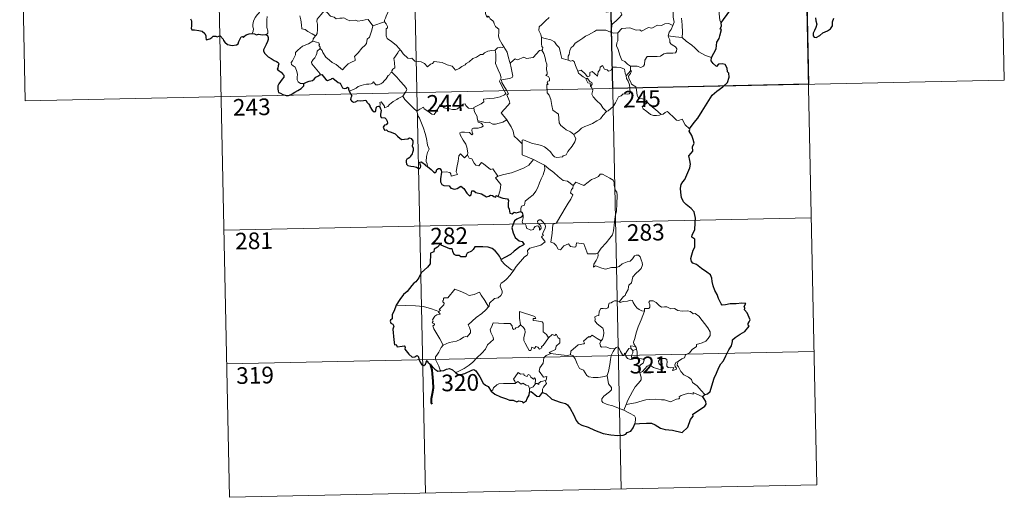
# Model space of a CAD drawing. Units: metres. Extents: x 644822 to 649338, y 4694841 to 4697904.
# Drawn here: x 645105 to 645549, y 4696600 to 4696815 of the extents above; entities that cross this region are included whole.
import ezdxf
from ezdxf.enums import TextEntityAlignment as Align

# ---------------------------------------------------------------- set-up
doc = ezdxf.new("R2010")
doc.units = ezdxf.units.M
doc.header["$MEASUREMENT"] = 0
doc.layers.add('Level 63', color=7, linetype='Continuous', lineweight=0)
doc.styles.add('Arial', font='ARIAL.TTF', dxfattribs={"height": 0.2})

msp = doc.modelspace()

# ---------------------------------------------------------------- linework, layer by layer
at = {"layer": 'Level 63', "linetype": 'Continuous', "lineweight": 0}
for p, q in [((645264.03, 4696812.2), (645269.4, 4696814)), ((645380.28, 4696792.01), (645378.22, 4696789.78)), ((645380.2, 4696794.07), (645380.28, 4696792.01)), ((645322.76, 4696768.83), (645324.5, 4696769.85)), ((645380.53, 4696666.58), (645381.24, 4696665.88)), ((645381.24, 4696665.88), (645382.96, 4696666.46)), ((645334.72, 4696648.68), (645334.71, 4696647.05)), ((645378.22, 4696641.47), (645377.2, 4696638.97))]:
    msp.add_line(p, q, dxfattribs=at)
at = {"layer": 'Level 63', "color": 2, "linetype": 'Continuous', "lineweight": 30}
msp.add_line((645331.68, 4696726.97), (645330.89, 4696726.05), dxfattribs=at)
at = {"layer": 'Level 63', "linetype": 'Continuous', "lineweight": 0}
for points in [[(645457.95, 4696906.39), (645464.29, 4696605.3)], [(645546.21, 4696908.25), (645548.74, 4696787.8)], [(645281.42, 4696902.67), (645287.77, 4696601.56)], [(645369.68, 4696904.53), (645376.03, 4696603.42)], [(645104.9, 4696898.95), (645107.43, 4696778.49)], [(645193.16, 4696900.81), (645199.51, 4696599.69)], [(645399.33, 4696812.45), (645399.91, 4696813.95), (645399.51, 4696816.2), (645399.53, 4696819.32), (645398.79, 4696822.12), (645399.37, 4696823.5), (645399.17, 4696824.53), (645397.7, 4696825.92), (645396.3, 4696826.97), (645395.11, 4696827.29), (645394.37, 4696828.27), (645393.51, 4696831.17), (645393.42, 4696832.39), (645392.82, 4696833.54), (645392.75, 4696835.5), (645391.42, 4696837.29), (645391.07, 4696839.75), (645391.54, 4696840.56), (645391.29, 4696842.47), (645390.4, 4696844.27), (645390.14, 4696848.43), (645389.8, 4696852.06)], [(645425.15, 4696848.11), (645424.78, 4696846.78), (645425.26, 4696844.85), (645425.3, 4696843.77), (645424.39, 4696842.69), (645422.63, 4696840.81), (645422.43, 4696839.11), (645422.56, 4696837.69), (645422.24, 4696836.7), (645421.16, 4696835.84), (645419.87, 4696835.17), (645419.9, 4696833.29), (645419.53, 4696831.06), (645419.61, 4696828), (645418.98, 4696826.11), (645419.28, 4696823.38), (645419.86, 4696820.57), (645420.23, 4696817.82), (645420.46, 4696814.68), (645421.05, 4696813.69)], [(645201.86, 4696832.94), (645202.03, 4696831.96), (645202.67, 4696830.97), (645203.69, 4696830.33), (645204.59, 4696829.83), (645206.26, 4696830.21), (645207.13, 4696829.11), (645208.22, 4696827.19), (645209.27, 4696825.01), (645210.19, 4696823.13), (645211.29, 4696821.19), (645211.97, 4696819.95), (645213.04, 4696818.35), (645212.11, 4696817.33), (645211.03, 4696816.03), (645210.3, 4696814.35), (645210.02, 4696812.9), (645209.99, 4696811.82), (645210.35, 4696810.95), (645210.2, 4696809.83), (645209.62, 4696808.83)], [(645275.33, 4696822.36), (645274.58, 4696821.33), (645273.53, 4696821.46), (645272.99, 4696821.71), (645272.08, 4696821.41), (645271.44, 4696820.88), (645271.28, 4696820.04), (645271.05, 4696819.39), (645270.89, 4696818.17), (645270.22, 4696817.15), (645269.86, 4696815.71), (645269.34, 4696814.79), (645269.4, 4696814)], [(645358.72, 4696823.82), (645360.85, 4696822.7), (645363.2, 4696821.69), (645365.58, 4696820.38), (645369.41, 4696818.48), (645370.37, 4696818.62), (645372.55, 4696819.83), (645373.54, 4696820.03), (645375.44, 4696819.67), (645376.4, 4696817.27), (645375.02, 4696815.76), (645373.84, 4696814.46), (645372.88, 4696813.72), (645371.94, 4696813.08), (645371.76, 4696812.05), (645371.7, 4696810.99), (645371.25, 4696809.4)], [(645242.18, 4696819.04), (645240.73, 4696817.37), (645239.78, 4696816.21), (645239.06, 4696815.32), (645238.78, 4696814.21), (645239.18, 4696813.08), (645239.11, 4696810.56), (645238.95, 4696808.85), (645238.51, 4696808.04), (645238.24, 4696807.74)], [(645242.18, 4696819.04), (645243.47, 4696818.23), (645245, 4696816.58), (645246.72, 4696816.16), (645247.59, 4696815.5), (645249.14, 4696815.73), (645250.26, 4696815.71), (645251.06, 4696815.93), (645252.41, 4696815.08), (645253.73, 4696814.55), (645256.31, 4696814.8), (645257.39, 4696814.38), (645259.29, 4696814.6), (645260.64, 4696815.03), (645261.94, 4696815.16), (645264.03, 4696812.2)], [(645314.9, 4696819.52), (645314.93, 4696817.8), (645315.45, 4696816.13), (645315.72, 4696816.57), (645316.15, 4696816.14), (645316.39, 4696816.59), (645316.93, 4696815.46), (645318.21, 4696814.52), (645318.69, 4696813.99), (645318.74, 4696813.18), (645319.37, 4696811.99), (645320.21, 4696811.19), (645320.92, 4696810.78), (645320.81, 4696809.28), (645320.77, 4696807.72), (645321, 4696806.34), (645322.4, 4696804.03), (645323.16, 4696802.79)], [(645216.44, 4696816.44), (645216.24, 4696814.98), (645216.25, 4696813.54), (645216.29, 4696811.46), (645216.69, 4696810.08), (645216.69, 4696808.96), (645216.32, 4696808.48), (645215.76, 4696808.4)], [(645238.24, 4696807.74), (645236.79, 4696808.63), (645234.75, 4696809.7), (645233.51, 4696810.58), (645232.05, 4696810.99), (645231.92, 4696812.71), (645231.64, 4696815.02), (645231.11, 4696816.85)], [(645269.4, 4696814), (645270.11, 4696813.13), (645270.67, 4696812), (645270.67, 4696811.42), (645270.14, 4696810.85), (645270.04, 4696809.49), (645270.15, 4696807.71), (645270.57, 4696806.56), (645272.44, 4696805.18), (645274.63, 4696803.5), (645276, 4696801.99), (645276.62, 4696801.26)], [(645343.51, 4696816.08), (645341.96, 4696814.52), (645340.32, 4696812.93), (645339.01, 4696811.82), (645338.9, 4696810.2), (645339.81, 4696808.3), (645340.11, 4696807.08)], [(645399.33, 4696812.45), (645397.58, 4696813.36), (645395.67, 4696813.1), (645394.28, 4696812.35), (645392.38, 4696812.51), (645389.81, 4696811.23), (645388.34, 4696811.58), (645385.24, 4696809.82), (645384.5, 4696810.46), (645382.75, 4696810.38), (645379.87, 4696811.3), (645376.39, 4696811.03), (645374.5, 4696809.09)], [(645403.22, 4696815.68), (645403.56, 4696812.66), (645403.69, 4696809.3), (645403.5, 4696807.02)], [(645240.28, 4696801.98), (645241.23, 4696801.16), (645241.56, 4696800.31), (645242.84, 4696798.15), (645244.48, 4696796.77), (645245.75, 4696795.73), (645247.57, 4696794.83), (645249.48, 4696793.11), (645250.36, 4696792.47), (645251.63, 4696793.76), (645252.94, 4696795.08), (645254.41, 4696795.96), (645256.07, 4696796.63), (645256.15, 4696797.25), (645255.88, 4696798.39), (645257.49, 4696800.08), (645259.06, 4696802.21), (645260.68, 4696803.57), (645261.3, 4696804.34), (645261.56, 4696806.19), (645262.55, 4696807.23), (645263.18, 4696808.9), (645263.57, 4696810.27), (645264.03, 4696812.2)], [(645371.25, 4696809.4), (645369.13, 4696810.28), (645365.92, 4696810.35), (645364.93, 4696810.31), (645364.02, 4696809.65), (645362.6, 4696808.92), (645361.37, 4696808.25), (645359.99, 4696807.64), (645358.8, 4696806.72), (645356.92, 4696805.54), (645355.33, 4696804.52), (645354.32, 4696803.14), (645353.48, 4696802.51), (645352.93, 4696801.21), (645352.55, 4696799.32), (645352.08, 4696798.55), (645352.09, 4696796.77)], [(645371.25, 4696809.4), (645372.61, 4696808.93), (645374.5, 4696809.09)], [(645374.5, 4696809.09), (645374.53, 4696805.47), (645374.02, 4696804.6), (645373.93, 4696803.22), (645374.66, 4696801.57), (645375.45, 4696799.01), (645376.37, 4696796.85), (645377.67, 4696796.15), (645378.94, 4696794.92), (645380.2, 4696794.07)], [(645397.22, 4696807.75), (645397.6, 4696809.38), (645398.52, 4696810.58), (645399.33, 4696812.45)], [(645233, 4696786.34), (645231.47, 4696786.33), (645230.42, 4696787.01), (645229.99, 4696787.9), (645229.95, 4696789.04), (645230.13, 4696790.52), (645229.74, 4696792.07), (645229.01, 4696793.56), (645228.17, 4696794.22), (645227.4, 4696794.87), (645227.28, 4696795.68), (645227.93, 4696796.54), (645229.25, 4696799.13), (645229.17, 4696800.32), (645230.23, 4696801.29), (645232.34, 4696803.03), (645235.05, 4696804.11), (645237.08, 4696805.39)], [(645238.24, 4696807.74), (645237.76, 4696807.23), (645237.17, 4696806.35), (645237.08, 4696805.39)], [(645237.08, 4696805.39), (645238.68, 4696804.93), (645239.74, 4696804.55), (645239.99, 4696803.87), (645239.74, 4696803.53), (645240.37, 4696802.72), (645240.28, 4696801.98)], [(645340.11, 4696807.08), (645340.06, 4696804.1), (645340.27, 4696802.97), (645340.67, 4696802.45), (645340.59, 4696801.59), (645340.25, 4696801.33)], [(645352.09, 4696796.77), (645349.97, 4696797.39), (645349.21, 4696797.49), (645348.77, 4696799.32), (645348.58, 4696800.84), (645348.1, 4696802.55), (645346.94, 4696803.73), (645345.93, 4696805.13), (645344.33, 4696805.95), (645341.72, 4696806.5), (645340.11, 4696807.08)], [(645380.2, 4696794.07), (645383.2, 4696794.01), (645384.85, 4696793.52), (645386.15, 4696794.07), (645386.55, 4696794.9), (645386.71, 4696796.8), (645387.8, 4696798.39), (645389.75, 4696798.51), (645392.31, 4696798.48), (645393.71, 4696798.65), (645395.19, 4696799.64), (645396.53, 4696799.91), (645399.27, 4696799.91), (645400.51, 4696800.12), (645401.03, 4696800.81), (645401.07, 4696801.89), (645400.58, 4696802.78), (645399.79, 4696803.32), (645398.5, 4696804.05), (645398, 4696804.72), (645397.99, 4696806.02), (645397.37, 4696807.17), (645397.22, 4696807.75)], [(645403.5, 4696807.02), (645400.49, 4696807.24), (645397.22, 4696807.75)], [(645416.68, 4696798.06), (645414.02, 4696798.92), (645411.05, 4696800.6), (645409.18, 4696802.4), (645407.81, 4696803.55), (645405.26, 4696805.34), (645403.5, 4696807.02)], [(645240.13, 4696790.19), (645240.36, 4696790.64), (645236.55, 4696795.1), (645236.49, 4696795.88), (645237.21, 4696797.11), (645237.91, 4696797.83), (645238.55, 4696799.06), (645238.91, 4696799.79), (645239.01, 4696800.85), (645240.28, 4696801.98)], [(645276.62, 4696801.26), (645275.65, 4696800.78), (645275.32, 4696800.06), (645273.62, 4696797.48), (645273.84, 4696795.76), (645273.94, 4696793.31), (645273.13, 4696792.71), (645272.59, 4696791.98), (645272.62, 4696791.36)], [(645276.62, 4696801.26), (645276.8, 4696801.05), (645277.82, 4696799.63), (645279.81, 4696797.63), (645280.91, 4696797.47), (645281.72, 4696797.63), (645283.05, 4696796.36), (645284.62, 4696796.17), (645285.93, 4696796.08), (645287.31, 4696795.23), (645288.69, 4696793.84), (645290.08, 4696794.99), (645290.91, 4696795.22), (645291.77, 4696796.18), (645295.34, 4696795.76), (645297.55, 4696794.72), (645299.83, 4696794.03), (645301.35, 4696792.26), (645303.01, 4696793.06), (645304.27, 4696793.89), (645305.75, 4696794.62), (645306.12, 4696795.35), (645307.49, 4696796.07), (645309.12, 4696797.47), (645310.78, 4696798.2), (645312.64, 4696799.3), (645313.73, 4696799.37), (645314.47, 4696800.08), (645315.96, 4696800.79), (645317.77, 4696801.11), (645319.2, 4696801.32)], [(645319.2, 4696801.32), (645319.52, 4696799.47), (645319.52, 4696796.93), (645319.35, 4696795.24), (645320.17, 4696793.48), (645320.53, 4696792.41), (645321.46, 4696790.41), (645321.92, 4696788.78), (645321.15, 4696787.36), (645322.25, 4696785.08), (645324.09, 4696781.7), (645323.41, 4696781.11), (645321.43, 4696780.3), (645318.71, 4696779.71), (645316.52, 4696779.56), (645314.03, 4696779.13), (645314.07, 4696777.99), (645312.89, 4696777.08), (645309.67, 4696775.42), (645309.67, 4696775.1)], [(645323.16, 4696802.79), (645322.4, 4696802.53), (645321.83, 4696802.64), (645320.31, 4696802.33), (645319.2, 4696801.32)], [(645326.33, 4696795.81), (645325.87, 4696795.7), (645325.14, 4696798.43), (645324.68, 4696800.46), (645323.16, 4696802.79)], [(645340.25, 4696801.33), (645339.29, 4696801.13), (645336.4, 4696797.96), (645333.4, 4696797.5), (645332.18, 4696798.08), (645329.24, 4696797.01), (645328.22, 4696797.35), (645326.33, 4696795.81)], [(645340.25, 4696801.33), (645341.24, 4696799.87), (645341.7, 4696797.8), (645342.13, 4696796.18), (645342.59, 4696795.03), (645342.42, 4696792.39), (645342.73, 4696791.38), (645342.65, 4696790.47), (645342.09, 4696789.94), (645343.22, 4696789.39), (645343.71, 4696788.56), (645343.66, 4696787.49), (645342.96, 4696787.36), (645342.7, 4696786.55), (645343.11, 4696785.82), (645342.58, 4696785.75), (645342.73, 4696782.13), (645343.52, 4696781.05), (645344.26, 4696779.03), (645344.82, 4696776.38), (645345.25, 4696774.31), (645347.79, 4696772.42), (645347.89, 4696770.46), (645348.11, 4696768.56), (645348.86, 4696767.26), (645350.16, 4696766.31), (645351.29, 4696765.43), (645353.18, 4696764.51), (645354.67, 4696763.26)], [(645324.5, 4696769.85), (645322, 4696772.99), (645325, 4696776.36), (645325.84, 4696777.44), (645325.52, 4696778.61), (645324.56, 4696781.17), (645325.23, 4696781.62), (645324.39, 4696783.21), (645323.21, 4696785.18), (645322.19, 4696786.66), (645322.1, 4696787.92), (645325.74, 4696788.46), (645326.86, 4696788.9), (645327.13, 4696789.53), (645326.76, 4696791.86), (645326.28, 4696794.09), (645325.97, 4696795.28), (645326.33, 4696795.81)], [(645356.49, 4696791.79), (645355.38, 4696794.44), (645354.86, 4696796.23), (645354.15, 4696796.6), (645353.28, 4696796.28), (645352.09, 4696796.77)], [(645272.62, 4696791.36), (645272.1, 4696791.03), (645271.54, 4696790.22), (645271.01, 4696789.84), (645270.13, 4696788.37), (645269.24, 4696787.53), (645268.55, 4696786.67), (645267.65, 4696786.17), (645266.49, 4696785.69), (645265.39, 4696785.64), (645264.84, 4696786.41), (645264.46, 4696787.03), (645263.9, 4696786.41), (645263.31, 4696786.14), (645262.26, 4696785.94), (645261.24, 4696785.96), (645259.83, 4696785.65), (645258.8, 4696785.35), (645257.47, 4696784.88), (645256.56, 4696784.14), (645255.39, 4696783.49), (645253.35, 4696782.83)], [(645272.62, 4696791.36), (645273.76, 4696790.4), (645274.84, 4696789.08), (645276.36, 4696787.34), (645278.16, 4696785.39), (645279.29, 4696784.04), (645279.4, 4696783.4), (645278.85, 4696782.41), (645277.54, 4696780.5)], [(645356.49, 4696791.79), (645358.02, 4696792.24), (645359.85, 4696790.64), (645360.84, 4696789.26), (645361.95, 4696789.76), (645361.87, 4696791.3), (645362.93, 4696791.64), (645364.06, 4696790.81), (645365.34, 4696789.61), (645365.66, 4696791.46), (645366.44, 4696792.42), (645366.56, 4696793.64), (645367.59, 4696794.32), (645368.47, 4696792.68), (645369.77, 4696792.47), (645370.26, 4696791.82), (645371.4, 4696792.06), (645372.11, 4696793.58), (645374, 4696793.56), (645375.76, 4696793.45), (645377.57, 4696792.73), (645377.81, 4696790.98), (645378.22, 4696789.78)], [(645360.29, 4696788.51), (645358.89, 4696789.26), (645357.59, 4696790.29), (645356.85, 4696790.87), (645356.49, 4696791.79)], [(645380.69, 4696785.97), (645380.38, 4696786.89), (645379.44, 4696788.53), (645379.38, 4696789.51), (645380.25, 4696790.85), (645380.71, 4696791.98), (645380.28, 4696792.01)], [(645107.43, 4696778.49), (645548.74, 4696787.8)], [(645360.29, 4696788.51), (645360.27, 4696788.02), (645361.04, 4696786.54), (645362.03, 4696786.4), (645362.17, 4696785.06)], [(645362.17, 4696785.06), (645362.7, 4696785.48), (645362.95, 4696786.04), (645362.81, 4696786.76), (645361.95, 4696787.1), (645360.87, 4696788.46), (645360.29, 4696788.51)], [(645378.22, 4696789.78), (645378.4, 4696788.55), (645379.12, 4696787.26), (645379.75, 4696785.73), (645379.96, 4696784.16), (645380.06, 4696782.28), (645379.69, 4696781.57), (645378.78, 4696781.39), (645376.9, 4696781.61), (645376.04, 4696780.64), (645374.89, 4696780.21), (645374.32, 4696779.36), (645373.47, 4696777.48), (645372.39, 4696775.96), (645370.23, 4696773.91), (645369.36, 4696773.61)], [(645387.86, 4696777.66), (645387.31, 4696778.73), (645385.62, 4696779.4), (645383.96, 4696779.54), (645383.3, 4696780.79), (645382.87, 4696783.44), (645382.67, 4696784.7), (645380.69, 4696785.97)], [(645369.36, 4696773.61), (645367.78, 4696775.36), (645366.79, 4696776.78), (645364.93, 4696778.58), (645363.36, 4696780.25), (645362.8, 4696781.5), (645363.21, 4696783.19), (645362.6, 4696784.67), (645362.17, 4696785.06)], [(645277.54, 4696780.5), (645275.56, 4696779.46), (645274.93, 4696779.02), (645273.24, 4696778.15), (645272.34, 4696777.45), (645271.59, 4696776.75), (645270.9, 4696775.9), (645269.36, 4696775.25), (645269.33, 4696776.03), (645267.81, 4696778.01), (645267.27, 4696777.68), (645267.34, 4696776.98), (645267.27, 4696775.72)], [(645277.54, 4696780.5), (645278.46, 4696779.08), (645280.48, 4696777.12), (645282.4, 4696775.22), (645283.85, 4696773.75)], [(645283.85, 4696773.75), (645285.21, 4696774.68), (645286.87, 4696775.66), (645287.26, 4696774.82), (645288.91, 4696773.74), (645290.71, 4696772.5), (645291.77, 4696772.26), (645292.74, 4696773.78), (645294.44, 4696776.61), (645295.02, 4696776.85), (645295.64, 4696775.84), (645296.3, 4696775.23), (645297.46, 4696775), (645298.67, 4696774.88), (645300.04, 4696774.55), (645301.42, 4696774.5), (645302.23, 4696774.8), (645303.16, 4696775.56), (645304.88, 4696776.95), (645305.76, 4696777.07), (645306.07, 4696776.34), (645307.25, 4696775.22), (645308.58, 4696775.03), (645309.67, 4696775.1)], [(645387.86, 4696777.66), (645386.12, 4696776.39), (645385.43, 4696775.73), (645385.91, 4696774.78), (645387.59, 4696773.64), (645389.28, 4696772.29), (645390.62, 4696771.84), (645392, 4696771.77), (645393.37, 4696772), (645394.08, 4696772.25)], [(645394.08, 4696772.25), (645391.54, 4696774.58), (645389.42, 4696776.22), (645387.86, 4696777.66)], [(645288.74, 4696748.81), (645288.58, 4696750.01), (645288.12, 4696751.16), (645288.28, 4696753.32), (645288.75, 4696755.17), (645289.44, 4696756.61), (645288.8, 4696758.43), (645288.29, 4696761.48), (645287.61, 4696763.77), (645286.89, 4696766.17), (645286.08, 4696768.36), (645285.05, 4696770.7), (645284.45, 4696771.5), (645283.85, 4696773.75)], [(645309.67, 4696775.1), (645309.89, 4696773.54), (645311.09, 4696771.34), (645311.07, 4696770.72), (645311.43, 4696769.49)], [(645354.67, 4696763.26), (645356.97, 4696764.99), (645358.21, 4696766.14), (645359.63, 4696766.83), (645361.35, 4696767.44), (645363.15, 4696768.16), (645365.07, 4696769.42), (645366.67, 4696770.4), (645367.8, 4696771.84), (645369.36, 4696773.61)], [(645406.79, 4696765.84), (645404.95, 4696767.56), (645403.48, 4696770.15), (645401.9, 4696769.66), (645401.02, 4696769.68), (645400.07, 4696770.58), (645397.23, 4696773.34), (645396.72, 4696773.61), (645395.84, 4696773.15), (645394.89, 4696772.51), (645394.08, 4696772.25)], [(645311.43, 4696769.49), (645311.64, 4696768.8), (645312.94, 4696768.36), (645313.59, 4696767.84), (645313.79, 4696767.1), (645313.09, 4696766.57), (645311.56, 4696766.09), (645309.47, 4696766.19), (645308.79, 4696765.79), (645308.67, 4696765.21), (645308.87, 4696764.34), (645309.23, 4696763.56), (645308.77, 4696763.05), (645307.64, 4696764.11), (645305.4, 4696764.3), (645304.02, 4696764.35), (645303.36, 4696764.02), (645303.48, 4696763.08), (645304.82, 4696760.77), (645305.95, 4696758.93), (645306.53, 4696757.63), (645306.97, 4696755.07), (645306.69, 4696754.11)], [(645311.43, 4696769.49), (645312.96, 4696769.1), (645314.69, 4696768.7), (645316.54, 4696768.8), (645318.13, 4696767.93), (645319.31, 4696767.94), (645321.01, 4696768.31), (645322.76, 4696768.83)], [(645331.38, 4696759.11), (645329.41, 4696761.03), (645327.75, 4696762.49), (645327.29, 4696764.78), (645326.44, 4696766.77), (645325.38, 4696768.41), (645324.5, 4696769.85)], [(645331.38, 4696759.11), (645331.37, 4696760.73), (645332.03, 4696760.94), (645334.04, 4696759.95), (645336.08, 4696759.17), (645338.38, 4696758.82), (645340.12, 4696758.27), (645341.45, 4696757.78), (645342.82, 4696756.71), (645344.18, 4696755.44), (645345.3, 4696753.96), (645346.02, 4696753.22), (645347.05, 4696752.88), (645349.56, 4696753.15), (645349.86, 4696753.58), (645351.3, 4696754.07), (645352.01, 4696755.54), (645353.94, 4696758.08), (645355.08, 4696759.97), (645355.6, 4696761.34), (645354.67, 4696763.26)], [(645336.58, 4696751.96), (645331.41, 4696754.11), (645331.38, 4696759.11)], [(645295.05, 4696746.3), (645297.15, 4696746.37), (645298.8, 4696746.1), (645299.27, 4696745.53), (645299.47, 4696744.43), (645302.18, 4696745.27), (645301.69, 4696746.4), (645301.97, 4696748.37), (645302.55, 4696751.26), (645302.88, 4696753.69), (645303.55, 4696754.5), (645305.34, 4696752.82), (645306.69, 4696754.11)], [(645306.69, 4696754.11), (645307.55, 4696752.65), (645308.65, 4696752.27), (645309.83, 4696750.35), (645310.49, 4696749.49), (645311.92, 4696749.22), (645313.14, 4696750.58), (645313.93, 4696750.12), (645317.12, 4696747.55), (645318.17, 4696747.73), (645320.46, 4696744.42)], [(645320.46, 4696744.42), (645323.2, 4696745.17), (645326.6, 4696746.05), (645329.68, 4696747.19), (645332.28, 4696748.23), (645334.45, 4696749.51), (645336.58, 4696751.96)], [(645336.58, 4696751.96), (645339.05, 4696750.67), (645341.47, 4696749.46)], [(645330.86, 4696728.59), (645330.84, 4696729.87), (645331.13, 4696730.9), (645332.38, 4696731.4), (645332.75, 4696733.27), (645334.39, 4696734.55), (645336.33, 4696736.11), (645337.51, 4696737.73), (645338.51, 4696739.4), (645339.27, 4696741.41), (645340.04, 4696743.21), (645340.88, 4696745.09), (645341.61, 4696747.64), (645341.47, 4696749.46)], [(645341.47, 4696749.46), (645343.49, 4696747.78), (645345.67, 4696746.13), (645347.64, 4696744.39), (645349.95, 4696742.48), (645351.82, 4696742.16), (645354.33, 4696740.25)], [(645320.46, 4696744.42), (645319.32, 4696743.79), (645321.76, 4696740.66), (645321.48, 4696738.18), (645320.62, 4696735.38)], [(645373.27, 4696726.35), (645374, 4696728.82), (645374.06, 4696731.86), (645374.29, 4696735.99), (645374.07, 4696737.3), (645373.47, 4696737.99), (645372.89, 4696740.32), (645372.87, 4696741.62), (645372.41, 4696742.61), (645370.85, 4696743.54), (645367.58, 4696745.35), (645366.59, 4696745.43), (645365.87, 4696744.37), (645364.35, 4696743.64), (645362.61, 4696743), (645361.11, 4696741.83), (645359.26, 4696740.29), (645355.53, 4696741.75), (645354.33, 4696740.25)], [(645354.33, 4696740.25), (645354.26, 4696739.07), (645353.6, 4696738.43), (645353.16, 4696736.94), (645354.19, 4696736.11), (645353.33, 4696734.11), (645352.14, 4696732.34), (645350.82, 4696730.03), (645349.35, 4696727.46), (645346.94, 4696723.47), (645345.17, 4696722.65), (645344.92, 4696718.73), (645344.4, 4696714.79), (645345.62, 4696714.3), (645346.78, 4696713.2), (645347.65, 4696711.52), (645348.66, 4696711.3), (645350.25, 4696713.04), (645352.33, 4696714.02), (645353.26, 4696712.8), (645355.04, 4696712.4), (645355.66, 4696712.57), (645355.78, 4696713.45), (645355.82, 4696714.39), (645359.18, 4696714.05), (645360.51, 4696710.33), (645360.92, 4696709.52), (645364.61, 4696709.54), (645365.45, 4696709.8)], [(645196.97, 4696720.15), (645461.75, 4696725.73)], [(645327.72, 4696702.12), (645328.72, 4696703.76), (645332.44, 4696708.1), (645333.7, 4696708.85), (645333.95, 4696709.55), (645333.78, 4696711.01), (645334.81, 4696712.05), (645337.16, 4696712.56), (645339.8, 4696713.4), (645341.78, 4696714.82), (645340.1, 4696717.08), (645340.37, 4696717.49), (645340.98, 4696717.7), (645340.57, 4696718.33), (645341.18, 4696719.79), (645341.76, 4696720.9), (645341.9, 4696721.96), (645341.59, 4696722.84), (645340.55, 4696724.08), (645339.84, 4696724.84), (645339.03, 4696724.8), (645338.37, 4696724.27), (645338.5, 4696723.35), (645339.4, 4696722.61), (645339.82, 4696721.88), (645339.96, 4696721.02), (645339.7, 4696720.52), (645339.21, 4696720.21), (645339.21, 4696721.19), (645338.79, 4696721.96), (645338.11, 4696722.16), (645337.19, 4696721.76), (645336.68, 4696721.01), (645336.44, 4696720.43), (645335.35, 4696720.1), (645333.35, 4696721.04), (645333.25, 4696722.12), (645332.75, 4696722.95), (645331.77, 4696723.15), (645331.43, 4696723.9), (645331.83, 4696725.71), (645331.84, 4696726.45), (645331.68, 4696726.97)], [(645365.45, 4696709.8), (645367.08, 4696712.07), (645369.31, 4696714.38), (645370.96, 4696716.47), (645372.08, 4696718.08), (645372.57, 4696719.83), (645373.08, 4696723.74), (645373.27, 4696726.35)], [(645321.89, 4696706.94), (645321.88, 4696706.44), (645323.72, 4696704.46), (645326.6, 4696702.18), (645327.72, 4696702.12)], [(645365.45, 4696709.8), (645365.64, 4696708.92), (645365.48, 4696707.9), (645364.72, 4696706.48), (645363.64, 4696704.86), (645363.54, 4696703.46), (645364.45, 4696703.99), (645365.73, 4696703.56), (645367.35, 4696703), (645368.96, 4696702.55), (645371.61, 4696703.3), (645373.82, 4696703.37), (645375.11, 4696703.74), (645376.47, 4696704.89), (645378.66, 4696705.87), (645380.08, 4696706.2), (645381.16, 4696707.19), (645382.08, 4696708.53), (645382.86, 4696708.94), (645383.85, 4696708.84), (645384.56, 4696708.06), (645385.06, 4696706.83), (645385.45, 4696705.58), (645385.59, 4696704.56), (645384.99, 4696702.89), (645384.2, 4696701.89), (645382.71, 4696700.6), (645381.35, 4696699.09), (645380.73, 4696696.44), (645379.56, 4696695.39), (645379.27, 4696694.54), (645379.26, 4696693.38), (645378.19, 4696691.52), (645377.88, 4696690.65), (645377.09, 4696690.24), (645375.26, 4696688.02)], [(645327.72, 4696702.12), (645325.98, 4696699.88), (645324.37, 4696698.07), (645323.17, 4696697.06), (645321.96, 4696696.2), (645321.6, 4696695.71), (645321.49, 4696694.93), (645322.32, 4696692.66), (645322.42, 4696691.77), (645321.75, 4696690.65), (645320.55, 4696689.65), (645319, 4696689.29), (645316.61, 4696687.2), (645316.52, 4696685.8), (645316.17, 4696685.57)], [(645293.79, 4696683.5), (645294.66, 4696684.12), (645293.95, 4696684.32), (645296.16, 4696686.47), (645296.28, 4696687.21), (645295.61, 4696687.88), (645295.6, 4696688.36), (645295.99, 4696688.59), (645295.92, 4696689.29), (645296.17, 4696689.57), (645297.91, 4696689.69), (645301.09, 4696693.48), (645303.41, 4696692.65), (645305.81, 4696691.64), (645307.49, 4696690.67), (645309.76, 4696691.08), (645312.23, 4696692.21), (645312.87, 4696690.86), (645314.53, 4696688.4), (645316.17, 4696685.57)], [(645375.26, 4696688.02), (645373.81, 4696688.27), (645373.05, 4696688.31), (645372.11, 4696687.83), (645371.45, 4696687.36), (645370.68, 4696687.18), (645370.35, 4696686.39), (645370.38, 4696685.6), (645370.04, 4696685.07), (645369.19, 4696684.71), (645367.93, 4696684.8), (645366.9, 4696684.78), (645366.17, 4696683.41), (645365.92, 4696681.62), (645365.12, 4696681.48), (645364.09, 4696681.06), (645364.36, 4696679.85), (645364.13, 4696679.3), (645365.17, 4696677.98), (645366.5, 4696676.81), (645367.7, 4696675.88), (645368.14, 4696675.07), (645368.27, 4696673.85), (645368.1, 4696672.44), (645367.69, 4696671.04), (645367.04, 4696670.24)], [(645386.56, 4696683.58), (645385.36, 4696683.81), (645384.12, 4696684.4), (645383.11, 4696685.14), (645382.12, 4696686.3), (645381.48, 4696687.57), (645381.17, 4696688.5), (645380.24, 4696688.64), (645378.88, 4696688.11), (645376.93, 4696687.95), (645375.58, 4696687.59), (645375.26, 4696688.02)], [(645401.87, 4696661.07), (645403.38, 4696662.09), (645404.59, 4696662.53), (645405.1, 4696663.96), (645406.9, 4696664.8), (645408.08, 4696666.31), (645409.95, 4696667.75), (645409.96, 4696668.59), (645412.57, 4696669.3), (645414.17, 4696670.03), (645415.32, 4696671.3), (645416.2, 4696672.68), (645416.21, 4696674.34), (645415.13, 4696676.14), (645411.08, 4696681.41), (645409.43, 4696682.52), (645408.48, 4696682.42), (645407.3, 4696683.43), (645405.94, 4696683.78), (645403.55, 4696683.65), (645401.62, 4696683.95), (645400.11, 4696684.76), (645398.35, 4696684.68), (645396.6, 4696685.51), (645395.58, 4696685.59), (645394.2, 4696685.42), (645393.23, 4696686.16), (645391.82, 4696687.55), (645390.52, 4696688.26), (645388.94, 4696688.31), (645388.46, 4696687.72), (645388.89, 4696686.45), (645389.02, 4696685.43), (645388.53, 4696684.88), (645386.57, 4696684.82), (645386.56, 4696683.58)], [(645293.79, 4696683.5), (645290.53, 4696684.73), (645286.89, 4696685.66), (645283.25, 4696685.98), (645279.03, 4696686.13), (645274.65, 4696686.26)], [(645316.17, 4696685.57), (645314.98, 4696684.27), (645313.18, 4696682.53), (645310.69, 4696680.72)], [(645295.84, 4696668.32), (645294.27, 4696671.11), (645291.51, 4696675.69), (645291.1, 4696676.94), (645291.95, 4696677.48), (645291.9, 4696677.84), (645290.9, 4696678.34), (645291.23, 4696679.15), (645291.03, 4696679.74), (645292.01, 4696681.36), (645292.89, 4696681.94), (645294.3, 4696682.23), (645294.51, 4696682.46), (645293.64, 4696683.22), (645293.79, 4696683.5)], [(645310.69, 4696680.72), (645308.79, 4696679.08), (645307.02, 4696677.44), (645307.65, 4696676.23), (645308.1, 4696674.84), (645308.05, 4696673.9), (645307.26, 4696672.82), (645306.67, 4696672.09), (645305.95, 4696672.25), (645304.92, 4696671.87), (645303.51, 4696670.82), (645301.79, 4696670.03), (645300.17, 4696669.83), (645298.5, 4696669.46), (645297.1, 4696668.83), (645295.84, 4696668.32)], [(645337.57, 4696680.34), (645337.08, 4696681.25), (645330.15, 4696683.49), (645330.23, 4696680.41), (645330.67, 4696677.4)], [(645343.26, 4696671.58), (645342.41, 4696673.12), (645340.91, 4696674.25), (645340.91, 4696678.23), (645340.43, 4696678.86), (645337.82, 4696679.27), (645336.43, 4696679.4), (645336.38, 4696680.24), (645337.57, 4696680.34)], [(645386.56, 4696683.58), (645385.05, 4696679.64), (645383.76, 4696676.58), (645382.85, 4696673.82), (645382.2, 4696671.34), (645381.56, 4696669.57), (645381.71, 4696668.85), (645382.49, 4696667.69)], [(645330.67, 4696677.4), (645329.63, 4696676.43), (645328.53, 4696676.13), (645328.22, 4696675.6), (645327.44, 4696675.35), (645327.11, 4696676.02), (645326.93, 4696677.06), (645325.94, 4696678.12), (645323.16, 4696678.08), (645318.39, 4696678.36), (645317.52, 4696676.38), (645317.01, 4696675.39), (645317.35, 4696673.99), (645318.31, 4696671.89), (645318.55, 4696670.78), (645315.85, 4696668.38), (645314.94, 4696666.5), (645313.28, 4696664.71), (645310.9, 4696662.52), (645309.1, 4696660.68), (645307.55, 4696659.21), (645305.29, 4696657.78), (645302.25, 4696656.25), (645301.28, 4696655.99)], [(645343.26, 4696671.58), (645340.91, 4696668.09), (645340.17, 4696667.71), (645340.26, 4696667.02), (645339.19, 4696666.53), (645338.43, 4696667.46), (645337.59, 4696667.64), (645336.95, 4696666.79), (645335.72, 4696667.44), (645335.27, 4696665.95), (645334.52, 4696665.81), (645333.79, 4696667.22), (645332.8, 4696669.26), (645332.08, 4696670.32), (645332.13, 4696671.59), (645332.69, 4696674.12), (645332.6, 4696675.28), (645331.93, 4696676.2), (645330.67, 4696677.4)], [(645344.26, 4696664.5), (645343.61, 4696665.05), (645346.43, 4696666.27), (645346.78, 4696667.77), (645348.37, 4696669.39), (645348.35, 4696671.15), (645347.64, 4696671.63), (645346.68, 4696673.23), (645346.18, 4696672.6), (645344.98, 4696673.14), (645343.26, 4696671.58)], [(645367.04, 4696670.24), (645365.19, 4696671.28), (645362.99, 4696672.86), (645361.85, 4696671.93), (645361.47, 4696672.2), (645359.07, 4696670.09), (645359.5, 4696669.12), (645359.23, 4696668.84), (645356.71, 4696668.5), (645353.27, 4696665.57), (645353.16, 4696663.95)], [(645295.84, 4696668.32), (645294.92, 4696667.28), (645293.87, 4696665.18), (645293, 4696663.78), (645292.35, 4696662.97), (645292.31, 4696661.9), (645293.91, 4696658.86), (645294.43, 4696657.03), (645294.68, 4696656.71)], [(645373.15, 4696666.63), (645371.12, 4696666.73), (645369.15, 4696667.53), (645367.18, 4696667.46), (645366.68, 4696667.87), (645366.47, 4696669.15), (645367.04, 4696670.24)], [(645369.73, 4696654.57), (645370.39, 4696656.41), (645370.96, 4696659.56), (645371.15, 4696661.87), (645371.59, 4696663.66), (645372.44, 4696665.41), (645373.15, 4696666.63)], [(645377.79, 4696664.23), (645377.54, 4696664.66), (645377.39, 4696663.76), (645376.68, 4696663.94), (645375.72, 4696665.38), (645375.15, 4696666.83), (645374.48, 4696667.56), (645373.74, 4696667.3), (645373.15, 4696666.63)], [(645380.53, 4696666.58), (645379.45, 4696666.82), (645378.85, 4696665.93), (645377.79, 4696664.23)], [(645382.49, 4696667.69), (645380.23, 4696668.02), (645380.53, 4696666.58)], [(645382.49, 4696667.69), (645382.73, 4696667.17), (645382.96, 4696666.46)], [(645382.96, 4696666.46), (645383.2, 4696665.12), (645383.29, 4696663.58), (645383.31, 4696662.3)], [(645198.24, 4696659.92), (645463.03, 4696665.5)], [(645341.8, 4696652.39), (645342.2, 4696652.45), (645342.48, 4696654.16), (645340.99, 4696653.79), (645339.08, 4696656.57), (645339.4, 4696658), (645340.87, 4696660.23), (645341.22, 4696662.64), (645342.15, 4696663.6), (645344.26, 4696664.5)], [(645353.16, 4696663.95), (645351.67, 4696663.6), (645347.65, 4696664.07), (645344.26, 4696664.5)], [(645369.73, 4696654.57), (645368.62, 4696654.11), (645365.73, 4696653.77), (645363.43, 4696653.68), (645361.51, 4696654.04), (645360.48, 4696654.6), (645359.07, 4696656.95), (645357.27, 4696657.71), (645356.15, 4696659.87), (645355.32, 4696662.11), (645354.33, 4696663.45), (645353.16, 4696663.95)], [(645377.79, 4696664.23), (645378.16, 4696663.27), (645378.95, 4696662.31), (645380.31, 4696661.88), (645381.17, 4696662.02)], [(645381.24, 4696665.88), (645381.24, 4696664.86), (645380.77, 4696663.97), (645380.73, 4696662.97), (645381.17, 4696662.02)], [(645381.17, 4696662.02), (645382.24, 4696662.32), (645383.31, 4696662.3)], [(645383.31, 4696662.3), (645385.26, 4696662.08), (645385.93, 4696661.96), (645386.39, 4696661.49), (645385.91, 4696660.16), (645384.69, 4696659.39), (645384.05, 4696658.34), (645383.93, 4696657.27), (645384.37, 4696655.84)], [(645384.37, 4696655.84), (645385.6, 4696656.39), (645387.79, 4696658.78), (645388.86, 4696659.38), (645390.62, 4696658.28), (645393.02, 4696657.45), (645394.39, 4696657.35), (645395, 4696657.69), (645395.02, 4696658.41), (645394.28, 4696659.03), (645393.34, 4696659.69), (645392.95, 4696660.13), (645392.91, 4696661.12), (645393.39, 4696661.95), (645394.65, 4696662.26), (645395.83, 4696662.27), (645396.55, 4696661.82), (645396.71, 4696660.62), (645396.54, 4696659.68), (645396.62, 4696658.8), (645397.16, 4696658.21), (645398.22, 4696658.1), (645399.73, 4696658.21), (645399.19, 4696656.88), (645400.83, 4696657.33), (645400.94, 4696657.85), (645400.41, 4696658.6), (645400.17, 4696659.38), (645400.62, 4696660.53), (645401.87, 4696661.07)], [(645413.75, 4696646.06), (645412.15, 4696647.91), (645410.22, 4696649.97), (645408.19, 4696651.46), (645407.7, 4696652.85), (645406.45, 4696653.81), (645404.32, 4696654.84), (645402.87, 4696656.37), (645401.87, 4696658.45), (645401.33, 4696659.3), (645401.43, 4696660.22), (645401.87, 4696661.07)], [(645328.45, 4696651.18), (645328.1, 4696652.06), (645327.53, 4696652.92), (645328.32, 4696654), (645329.59, 4696655.91), (645330.72, 4696655.23), (645332.12, 4696655.3), (645332.37, 4696654.63), (645333.67, 4696654.11), (645334.09, 4696655), (645334.88, 4696654.82), (645335.33, 4696653.85), (645336.45, 4696652.99), (645337.01, 4696653.52), (645337.43, 4696653.01), (645337.29, 4696650.65)], [(645377.2, 4696638.97), (645374.84, 4696639.94), (645372.24, 4696640.92), (645369.67, 4696641.47), (645367.72, 4696642.41), (645367.24, 4696643.08), (645367.38, 4696644.08), (645368.16, 4696645.36), (645370.8, 4696647.26), (645371.74, 4696648.22), (645371.73, 4696649.14), (645370.38, 4696650.89), (645369.73, 4696654.57)], [(645384.37, 4696655.84), (645385.03, 4696653.92), (645385.03, 4696652.62), (645383.88, 4696651.19), (645382.37, 4696649.44), (645381.18, 4696647.35), (645380.1, 4696645.45), (645379.1, 4696643.55), (645378.22, 4696641.47)], [(645317.48, 4696647.55), (645318.13, 4696648.09), (645318.48, 4696649.11), (645319.95, 4696650.46), (645320.88, 4696650.8), (645322.97, 4696651.01), (645325.96, 4696651.03), (645328.27, 4696650.96), (645328.45, 4696651.18)], [(645334.72, 4696648.68), (645334.22, 4696650.01), (645333.23, 4696650.24), (645331.74, 4696651.19), (645330.97, 4696650.74), (645329.5, 4696651.97), (645328.45, 4696651.18)], [(645337.29, 4696650.65), (645336.32, 4696649.51), (645334.72, 4696648.68)], [(645337.29, 4696650.65), (645337.62, 4696651.04), (645338.21, 4696650.97), (645338.85, 4696650.48), (645338.98, 4696651.09), (645339.84, 4696651.9), (645340.74, 4696652.08), (645341.8, 4696652.39)], [(645341.8, 4696652.39), (645342.3, 4696651), (645340.97, 4696649.35), (645340.52, 4696648.42), (645340.55, 4696646.96)], [(645412.85, 4696645.02), (645408.55, 4696646.97), (645408.46, 4696646.13), (645406.47, 4696646.67), (645404.83, 4696646.13), (645403.08, 4696645.66), (645402.17, 4696644.98), (645402.31, 4696644.4), (645402.09, 4696644.11), (645400.92, 4696643.87), (645398.22, 4696642.71), (645396.89, 4696643.24), (645395.56, 4696643.68), (645394.15, 4696643.65), (645391.67, 4696643.95), (645388.98, 4696643.84), (645387.21, 4696643.7), (645385.43, 4696643.16), (645382.5, 4696642.36), (645378.22, 4696641.47)], [(645382.21, 4696632.81), (645382.55, 4696634.42), (645382.53, 4696635.5), (645382, 4696636.43), (645379.83, 4696637.66), (645377.2, 4696638.97)], [(645199.51, 4696599.69), (645464.29, 4696605.3)]]:
    msp.add_lwpolyline(points, dxfattribs=at)
at = {"layer": 'Level 63', "linetype": 'Continuous', "lineweight": 30}
msp.add_lwpolyline([(645459.21, 4696846.16), (645460.48, 4696785.94), (645372.22, 4696784.08), (645370.95, 4696844.3), (645459.21, 4696846.16)], close=True, dxfattribs=at)
for points in [[(645421.05, 4696813.69), (645422.13, 4696815.19), (645423.83, 4696817.45), (645425.31, 4696819.54), (645427.07, 4696822.16), (645428.1, 4696822.66), (645429.68, 4696824.06), (645431.12, 4696824.61), (645432.39, 4696824.73), (645434.46, 4696826.06), (645435.64, 4696828.06), (645436.49, 4696828.68), (645436.54, 4696829.74), (645438.67, 4696834.47), (645438.31, 4696838.2), (645437.7, 4696839.57), (645436.96, 4696840.23), (645435.84, 4696840.41), (645435.04, 4696840.23), (645434.61, 4696840.82), (645434.91, 4696842.31), (645434.8, 4696843.95), (645434.27, 4696844.52), (645432.83, 4696845.25)], [(645181.93, 4696815.49), (645182.3, 4696814.52), (645182.35, 4696813.74), (645182.36, 4696812.16), (645182.24, 4696811.16), (645182.51, 4696810.54), (645183.74, 4696810.41), (645185.59, 4696810.11), (645187.13, 4696809.82), (645188.43, 4696808.79), (645188.84, 4696807.7), (645188.87, 4696807.1), (645189.02, 4696806.02), (645190.58, 4696806.37), (645191.45, 4696806.95), (645192.17, 4696807.61), (645193.32, 4696807.67), (645193.96, 4696807.32), (645194.72, 4696807.66), (645195.33, 4696807.79), (645196.69, 4696806.26), (645196.84, 4696805.64), (645197.35, 4696804.89), (645198.57, 4696803.86), (645200.67, 4696803.38), (645202.64, 4696803.63), (645203.34, 4696804.22), (645203.75, 4696805.21), (645204.26, 4696806.44), (645204.73, 4696807.33), (645205.32, 4696807.44), (645205.73, 4696807.05), (645206.23, 4696807.54), (645207.04, 4696808.2), (645208.4, 4696808.65), (645209.62, 4696808.83)], [(645416.68, 4696798.06), (645417.87, 4696799.96), (645418.86, 4696801.92), (645419.18, 4696804.91), (645420.15, 4696806.59), (645420.48, 4696807.7), (645421.19, 4696810.55), (645420.72, 4696810.74), (645421.19, 4696812.31), (645421.05, 4696813.69)], [(645463.69, 4696815.81), (645463.73, 4696814.55), (645464.22, 4696813.06), (645463.83, 4696811.55), (645463.25, 4696810.16), (645462.61, 4696808.95), (645462.56, 4696807.81), (645463.1, 4696807.16), (645463.96, 4696807.05), (645465.53, 4696807.97), (645466.96, 4696809.18)], [(645466.96, 4696809.18), (645469.05, 4696809.94), (645470.45, 4696810.93), (645471.22, 4696812.27), (645471.33, 4696814.03), (645471.86, 4696815.74)], [(645209.62, 4696808.83), (645210.77, 4696808.64), (645211.6, 4696808.26), (645212.52, 4696808.48), (645214.35, 4696808.17), (645215.76, 4696808.4)], [(645215.76, 4696808.4), (645216.54, 4696807.88), (645216.96, 4696807.01), (645216.94, 4696806.15), (645216.63, 4696805.2), (645216.01, 4696803.87), (645215.39, 4696802.71), (645214.81, 4696801.5), (645214.76, 4696800.82), (645215.33, 4696799.77), (645215.96, 4696799.13), (645216.86, 4696798.3), (645218.26, 4696797.53), (645219.55, 4696796.64), (645220.65, 4696796.2), (645221.45, 4696795.7), (645221.71, 4696795.15), (645221.41, 4696794.3), (645221.23, 4696793.24), (645220.89, 4696792.67), (645221.91, 4696791.93), (645222.76, 4696791.31), (645223.46, 4696790.46), (645223.95, 4696790.03), (645223.94, 4696789.15), (645223.26, 4696788.26), (645222.41, 4696787.12), (645221.67, 4696786.08), (645221.26, 4696785.21), (645221.26, 4696783.93), (645221.42, 4696782.76), (645221.55, 4696782.14), (645222.41, 4696781.88), (645223.58, 4696781.36), (645224.99, 4696780.83), (645226.02, 4696780.89), (645227.33, 4696781.36), (645228.92, 4696782.3), (645230.28, 4696783.08), (645231.73, 4696783.97), (645232.54, 4696784.75), (645233.05, 4696785.28), (645233, 4696786.34)], [(645406.79, 4696765.84), (645408.99, 4696768.65), (645410.53, 4696770.66), (645412.55, 4696773.84), (645414.84, 4696777.41), (645417.09, 4696781), (645419.08, 4696782.8), (645421.82, 4696784.8), (645423.97, 4696786.79), (645424.68, 4696789.06), (645424.61, 4696790.94), (645424, 4696791.57), (645423.78, 4696793.24), (645422.95, 4696794.83), (645421.6, 4696795.2), (645419.86, 4696794.94), (645419, 4696794), (645417.53, 4696795.25), (645416.59, 4696796.53), (645416.68, 4696798.06)], [(645233, 4696786.34), (645234.24, 4696786.93), (645235.32, 4696787.33), (645236.82, 4696787.62), (645237.71, 4696788.28), (645238.33, 4696789.05), (645239.32, 4696789.64), (645240.13, 4696790.19)], [(645240.13, 4696790.19), (645241.09, 4696790.29), (645242.94, 4696788.13), (645243.61, 4696787.67), (645245.27, 4696788.22), (645245.6, 4696788.53), (645246.05, 4696788.62), (645248.41, 4696786.77), (645249.38, 4696786.35), (645250.46, 4696784.31), (645251.12, 4696784.06), (645252.03, 4696784.18), (645252.61, 4696784.55), (645253.13, 4696784.31), (645253.13, 4696783.73), (645253.35, 4696782.83)], [(645253.35, 4696782.83), (645254.56, 4696780.72), (645254.17, 4696779.75), (645254.04, 4696779.06), (645254.49, 4696778.39), (645255.35, 4696777.87), (645256.21, 4696778.07), (645257.32, 4696778.53), (645258.58, 4696778.46), (645259.88, 4696778.57), (645260.91, 4696778.71), (645261.58, 4696777.66), (645262.15, 4696777.03), (645262.73, 4696776.41), (645262.79, 4696775.83), (645263.8, 4696774.17), (645264.65, 4696773.49), (645265.23, 4696773.6), (645265.46, 4696774.12), (645265.53, 4696775.19), (645265.86, 4696775.85), (645266.6, 4696776.01), (645267.27, 4696775.72)], [(645267.27, 4696775.72), (645267.55, 4696774.87), (645267.88, 4696774.25), (645267.58, 4696772.29), (645267.5, 4696771.65), (645267.89, 4696771.01), (645269.48, 4696770.83), (645270.07, 4696770.18), (645270.54, 4696769.33), (645270.66, 4696768.31), (645270.11, 4696767.58), (645269.37, 4696767.52), (645268.79, 4696766.59), (645269.3, 4696765.3), (645270.25, 4696765.36), (645270.83, 4696764.85), (645272.31, 4696764.37), (645274.1, 4696763.56), (645275.17, 4696762.49), (645276.46, 4696761.41), (645277.2, 4696760.97), (645278.38, 4696761.11), (645279.79, 4696761.32), (645280.55, 4696761.7), (645281.31, 4696761.51), (645282.06, 4696760.41), (645282.05, 4696759.45), (645281.85, 4696758.21), (645282.21, 4696757.11), (645282.26, 4696756.05), (645281.9, 4696755.19), (645281.85, 4696754.5), (645281.05, 4696753.51), (645280.83, 4696752.84), (645279.96, 4696752.4), (645279.45, 4696752.11), (645279.1, 4696751.59), (645279.04, 4696750.88), (645279.2, 4696749.93), (645279.84, 4696749.26), (645281.24, 4696749.01), (645282.51, 4696748.9), (645283.7, 4696748.48), (645284.91, 4696747.81), (645285.58, 4696748.32), (645285.68, 4696748.98), (645285.39, 4696749.86), (645285.28, 4696750.78), (645285.91, 4696751.01), (645286.69, 4696750.51), (645287.37, 4696749.92), (645287.78, 4696749.29), (645288.74, 4696748.81)], [(645413.75, 4696646.06), (645414.95, 4696646.37), (645416.21, 4696647.39), (645416.94, 4696649.93), (645417.89, 4696653.43), (645418.94, 4696655.67), (645420.09, 4696658.26), (645421.02, 4696659.84), (645422.17, 4696661.18), (645423.21, 4696663.5), (645424.58, 4696666.21), (645425.72, 4696668.02), (645426.17, 4696669.95), (645426.2, 4696670.67), (645427.43, 4696671.71), (645429.61, 4696673.2), (645431.85, 4696674.49), (645433.7, 4696676.79), (645433.31, 4696677.24), (645433.23, 4696678.08), (645433.75, 4696678.87), (645434.23, 4696679.64), (645432.81, 4696682.85), (645431.68, 4696684.27), (645431.82, 4696685.01), (645431.55, 4696685.68), (645432.26, 4696687.08), (645430.43, 4696687.16), (645427.85, 4696686.93), (645425.15, 4696686.97), (645423.02, 4696686.42), (645421.62, 4696686.32), (645421.12, 4696686.93), (645419.94, 4696689.34), (645419.28, 4696691.13), (645418.21, 4696692.9), (645417.48, 4696694.97), (645417.11, 4696696.98), (645416.91, 4696698.56), (645416.35, 4696699.93), (645414.62, 4696701.13), (645412.23, 4696702.9), (645409.96, 4696704.71), (645408.38, 4696705.26), (645407.7, 4696705.97), (645407.4, 4696707.42), (645407.92, 4696709.09), (645408.49, 4696711.12), (645409.27, 4696712.48), (645409.2, 4696716.06), (645407.92, 4696717.05), (645408.05, 4696718), (645409.27, 4696720.28), (645409.33, 4696723.4), (645409.54, 4696725.61), (645408.99, 4696728.34), (645407.65, 4696729.95), (645405.34, 4696731.7), (645404.09, 4696732.98), (645403.22, 4696734.88), (645402.9, 4696737.07), (645402.83, 4696739.07), (645403.05, 4696740.66), (645403.87, 4696741.89), (645404.77, 4696742.99), (645406.12, 4696746.08), (645406.92, 4696748.24), (645407.21, 4696749.89), (645407.03, 4696751.56), (645406.56, 4696753.73), (645407.57, 4696754.91), (645408.37, 4696755.75), (645408.16, 4696757.69), (645408.89, 4696759.44), (645408.5, 4696760.98), (645407.86, 4696762.88), (645406.74, 4696764.76), (645407.01, 4696765.57), (645406.79, 4696765.84)], [(645288.74, 4696748.81), (645290.43, 4696747.46), (645291.45, 4696746.43), (645292.24, 4696746.04), (645292.67, 4696746.49), (645293, 4696747.42), (645293.68, 4696748.01), (645294.3, 4696747.87), (645294.83, 4696747.2), (645295.05, 4696746.3)], [(645295.05, 4696746.3), (645294.56, 4696743.33), (645294.64, 4696741.87), (645295.21, 4696740.8), (645296.13, 4696740.32), (645298.56, 4696740.11), (645299.28, 4696739.03), (645300.84, 4696738.62), (645302.03, 4696738.97), (645303.83, 4696739.98), (645305.12, 4696738.97), (645306.45, 4696736.8), (645307.71, 4696735.57), (645308.4, 4696736.04), (645308.75, 4696737.89), (645309.67, 4696737.93), (645310.53, 4696737.13), (645313.05, 4696736.5), (645315.29, 4696735.17), (645316.35, 4696735.43), (645317.08, 4696735.98), (645318.04, 4696735.82), (645318.56, 4696735.25), (645319.56, 4696735.01), (645319.71, 4696735.72), (645320.62, 4696735.38)], [(645320.62, 4696735.38), (645322.71, 4696734.6), (645324.77, 4696734.28), (645325.24, 4696733.57), (645325.04, 4696732.29), (645325.13, 4696730.65), (645325.49, 4696729.68), (645325.89, 4696727.77), (645326.95, 4696727.51), (645327.84, 4696728.23), (645328.71, 4696728.01), (645330.86, 4696728.59)], [(645330.86, 4696728.59), (645331.46, 4696728.16), (645331.68, 4696726.97)], [(645330.89, 4696726.05), (645329.06, 4696725.11), (645327.88, 4696724.41), (645327.38, 4696722.92), (645326.81, 4696721.16), (645327.34, 4696719), (645328.32, 4696716.76), (645330.08, 4696715.37), (645331.36, 4696715.1), (645332.34, 4696713.62), (645331.83, 4696713.43), (645330.35, 4696712.66), (645327.75, 4696710.64), (645326.19, 4696709.19), (645323.64, 4696707.88), (645321.89, 4696706.94)], [(645321.89, 4696706.94), (645321.17, 4696708.42), (645320.25, 4696709.68), (645319.28, 4696710.88), (645317.85, 4696711.81), (645316.04, 4696712.5), (645313.63, 4696712.65), (645310.02, 4696712.65), (645309.35, 4696711.35), (645308.52, 4696710.62), (645306.65, 4696709.72), (645306.09, 4696708.93), (645306.06, 4696708.06), (645303.78, 4696708.12), (645303.07, 4696708.72), (645301.68, 4696708.69), (645300.7, 4696709.15), (645300.12, 4696710.46), (645300.01, 4696711.42), (645299.55, 4696711.73), (645298.83, 4696711.67), (645294.95, 4696713.31), (645294.42, 4696713.8), (645293.18, 4696712.41), (645291.71, 4696711.62), (645291.55, 4696710.34), (645290.13, 4696709.79), (645289.87, 4696704.92), (645288.77, 4696703.52), (645285.91, 4696700.88), (645284.79, 4696698.71), (645283.46, 4696696.79), (645282.54, 4696696.31), (645281.72, 4696695.15), (645279.54, 4696692.42), (645277.89, 4696691.19), (645276.29, 4696688.87), (645274.65, 4696686.26)], [(645274.65, 4696686.26), (645273.68, 4696683.84), (645272.85, 4696682.12), (645272.84, 4696680.22), (645272.04, 4696679.58), (645271.83, 4696679.04), (645272.21, 4696678.28), (645273.08, 4696677.74), (645273.58, 4696676.79), (645273.03, 4696675.54), (645273.53, 4696670.73), (645273.82, 4696668.4), (645274.54, 4696668.57), (645275.04, 4696667.56), (645277.31, 4696667.83), (645278.25, 4696667.97), (645278.68, 4696667.34), (645278.44, 4696666.55), (645280.38, 4696664.23), (645281.84, 4696662.94), (645282.98, 4696663.03), (645283.47, 4696663.36), (645284.03, 4696663.59), (645284.64, 4696662.96), (645284.75, 4696661.93), (645285.37, 4696660.58), (645286.24, 4696659.36), (645287.15, 4696659.12), (645287.82, 4696659.65), (645288.16, 4696660.58), (645288.61, 4696661.35), (645288.93, 4696660.57), (645290, 4696659.7), (645291.98, 4696657.48), (645293.35, 4696656.61), (645294.68, 4696656.71)], [(645294.68, 4696656.71), (645296.12, 4696656.9), (645297.26, 4696657.49), (645298.62, 4696657.84), (645299.94, 4696657.14), (645301.28, 4696655.99)], [(645301.28, 4696655.99), (645302.62, 4696655.06), (645303.97, 4696655.01), (645305.56, 4696655.46), (645308.78, 4696657.01), (645309.62, 4696657.31), (645310.49, 4696656.65), (645312.26, 4696654.02), (645313.87, 4696651.16), (645314.86, 4696650.3), (645316.05, 4696649.58), (645317.48, 4696647.55)], [(645317.48, 4696647.55), (645319.11, 4696646.25), (645321.61, 4696645), (645324.4, 4696644.12), (645325.64, 4696643.46), (645327.33, 4696643.56), (645329.06, 4696642.77), (645329.95, 4696643.15), (645331.4, 4696642.94), (645331.89, 4696642.33), (645333.17, 4696643), (645333.59, 4696644.31), (645334.58, 4696645.79), (645334.71, 4696647.05)], [(645334.71, 4696647.05), (645335.4, 4696647.37), (645338.04, 4696645.32), (645339.2, 4696645.13), (645340.55, 4696646.96)], [(645340.55, 4696646.96), (645342.17, 4696646.29), (645344.78, 4696643.97), (645348.52, 4696642.54), (645350.9, 4696641.98), (645351.91, 4696641.34), (645353, 4696639.78), (645354.66, 4696636.77), (645355.7, 4696634.27), (645356.64, 4696633.05), (645358.29, 4696632.29), (645361.11, 4696631.31), (645364.06, 4696629.89), (645367.94, 4696628.51), (645371.43, 4696627.84), (645374.5, 4696627.57), (645377, 4696627.78), (645378.19, 4696628.21), (645378.73, 4696628.9), (645380.38, 4696629.49), (645381.47, 4696630.98), (645382.21, 4696632.81)], [(645382.21, 4696632.81), (645384.26, 4696632.9), (645387.39, 4696633.12), (645389.63, 4696633.13), (645391.43, 4696632.43), (645393.83, 4696630.8), (645395.88, 4696630.24), (645399.11, 4696629.91), (645403.49, 4696628.92), (645406.14, 4696631.32), (645407.26, 4696634.7), (645408.47, 4696636.31), (645408.28, 4696637.2), (645411.38, 4696639.19), (645413.76, 4696640.72), (645414.36, 4696641.65), (645414.19, 4696642.91), (645413.47, 4696644.07), (645412.85, 4696645.02)], [(645412.85, 4696645.02), (645413.13, 4696645.61), (645413.75, 4696646.06)]]:
    msp.add_lwpolyline(points, dxfattribs=at)
at = {"layer": 'Level 63', "linetype": 'Continuous', "lineweight": 40}
msp.add_lwpolyline([(645290, 4696659.7), (645290.73, 4696657.23), (645290.78, 4696655.35), (645291.17, 4696652.1), (645291.24, 4696648.94), (645290.89, 4696646.29), (645290.42, 4696644.08), (645290.45, 4696642.3), (645290.69, 4696641.67)], dxfattribs=at)

# ---------------------------------------------------------------- texts
at = {"layer": 'Level 63', "linetype": 'Continuous', "lineweight": 13, "style": 'Arial'}
for s, p in [('245', (645385.36, 4696779.34)), ('243', (645209.52, 4696775.65)), ('244', (645296.81, 4696777.43)), ('282', (645298.49, 4696717.57)), ('283', (645387.12, 4696719.16)), ('281', (645210.53, 4696715.34)), ('321', (645388.33, 4696659.39)), ('319', (645211, 4696654.71)), ('320', (645303.46, 4696651.38))]:
    msp.add_text(s, height=7.5, rotation=1.2077, dxfattribs=at).set_placement(p, align=Align.MIDDLE_CENTER)

doc.saveas('drawing.dxf')
